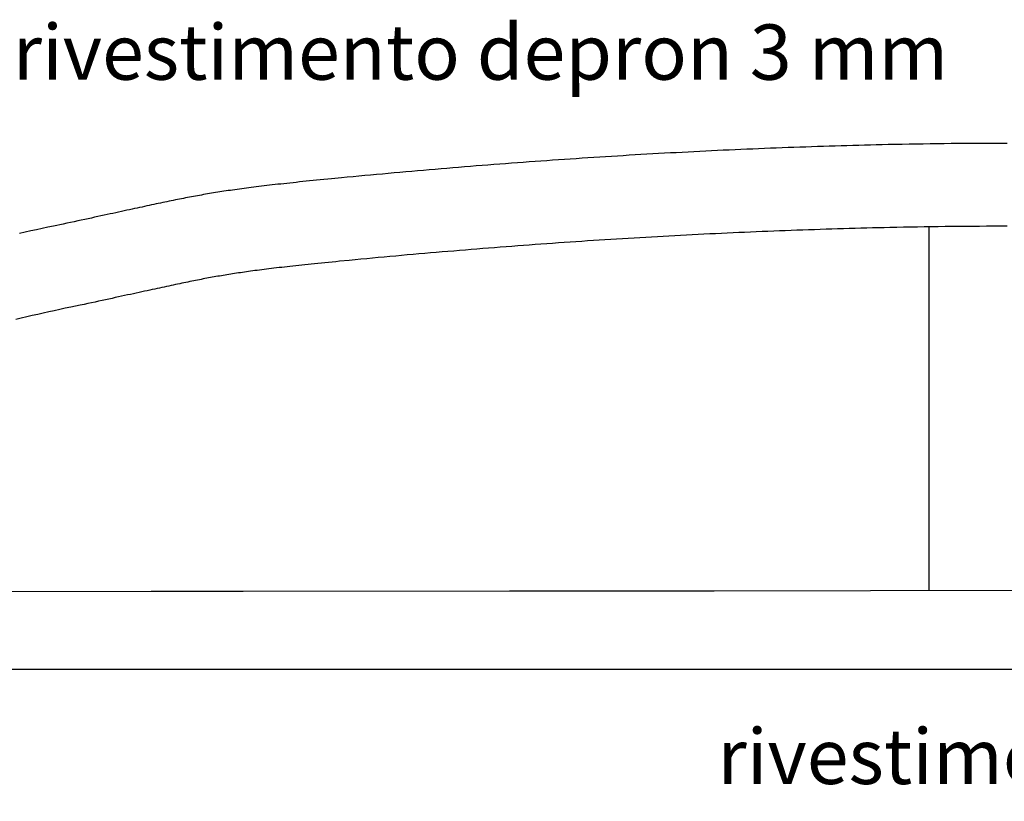
# Model space of a CAD drawing. Extents: x -500 to 325, y -784 to 374.
# Drawn here: x -311 to -275, y -474 to -445 of the extents above; entities that cross this region are included whole.
import ezdxf

# ---------------------------------------------------------------- set-up
doc = ezdxf.new("R2010")
doc.units = 0
doc.layers.add('7', color=7, linetype='CONTINUOUS')
doc.layers.add('ALA', color=4, linetype='CONTINUOUS')

msp = doc.modelspace()

# ---------------------------------------------------------------- linework, layer by layer
at = {"layer": '7', "linetype": 'CONTINUOUS'}
for p, q in [((-277.029311, -449.740504), (-277.283311, -449.743504)), ((-276.776311, -449.737504), (-277.029311, -449.740504)), ((-276.523311, -449.735504), (-276.776311, -449.737504)), ((-276.270311, -449.734504), (-276.523311, -449.735504)), ((-276.016311, -449.732504), (-276.270311, -449.734504)), ((-275.763311, -449.731504), (-276.016311, -449.732504)), ((-275.510311, -449.730504), (-275.763311, -449.731504)), ((-275.257311, -449.729504), (-275.510311, -449.730504)), ((-275.004311, -449.729504), (-275.257311, -449.729504)), ((-287.403311, -450.089504), (-287.616311, -450.101504)), ((-287.190311, -450.077504), (-287.403311, -450.089504)), ((-286.977311, -450.066504), (-287.190311, -450.077504)), ((-286.763311, -450.055504), (-286.977311, -450.066504)), ((-286.550311, -450.044504), (-286.763311, -450.055504)), ((-286.337311, -450.033504), (-286.550311, -450.044504)), ((-286.124311, -450.022504), (-286.337311, -450.033504)), ((-285.911311, -450.012504), (-286.124311, -450.022504)), ((-285.698311, -450.001504), (-285.911311, -450.012504)), ((-285.485311, -449.991504), (-285.698311, -450.001504)), ((-285.272311, -449.981504), (-285.485311, -449.991504)), ((-285.059311, -449.971504), (-285.272311, -449.981504)), ((-284.846311, -449.962504), (-285.059311, -449.971504)), ((-284.633311, -449.952504), (-284.846311, -449.962504)), ((-284.420311, -449.943504), (-284.633311, -449.952504)), ((-284.207311, -449.934504), (-284.420311, -449.943504)), ((-283.994311, -449.925504), (-284.207311, -449.934504)), ((-283.780311, -449.916504), (-283.994311, -449.925504)), ((-283.567311, -449.908504), (-283.780311, -449.916504)), ((-283.354311, -449.900504), (-283.567311, -449.908504)), ((-283.141311, -449.891504), (-283.354311, -449.900504)), ((-282.928311, -449.883504), (-283.141311, -449.891504)), ((-282.715311, -449.876504), (-282.928311, -449.883504)), ((-282.502311, -449.868504), (-282.715311, -449.876504)), ((-282.289311, -449.861504), (-282.502311, -449.868504)), ((-282.076311, -449.853504), (-282.289311, -449.861504)), ((-281.863311, -449.846504), (-282.076311, -449.853504)), ((-281.650311, -449.839504), (-281.863311, -449.846504)), ((-281.438311, -449.833504), (-281.650311, -449.839504)), ((-281.225311, -449.826504), (-281.438311, -449.833504)), ((-281.012311, -449.820504), (-281.225311, -449.826504)), ((-280.799311, -449.814504), (-281.012311, -449.820504)), ((-280.586311, -449.808504), (-280.799311, -449.814504)), ((-280.373311, -449.802504), (-280.586311, -449.808504)), ((-280.160311, -449.797504), (-280.373311, -449.802504)), ((-279.947311, -449.791504), (-280.160311, -449.797504)), ((-279.735311, -449.786504), (-279.947311, -449.791504)), ((-279.522311, -449.781504), (-279.735311, -449.786504)), ((-279.309311, -449.776504), (-279.522311, -449.781504)), ((-279.056311, -449.771504), (-279.309311, -449.776504)), ((-278.802311, -449.766504), (-279.056311, -449.771504)), ((-278.549311, -449.761504), (-278.802311, -449.766504)), ((-278.296311, -449.757504), (-278.549311, -449.761504)), ((-278.043311, -449.753504), (-278.296311, -449.757504)), ((-277.789311, -449.749504), (-278.043311, -449.753504)), ((-277.536311, -449.746504), (-277.789311, -449.749504)), ((-277.283311, -449.743504), (-277.536311, -449.746504)), ((-292.939311, -450.449504), (-293.152311, -450.465504)), ((-292.726311, -450.433504), (-292.939311, -450.449504)), ((-292.514311, -450.417504), (-292.726311, -450.433504)), ((-292.301311, -450.402504), (-292.514311, -450.417504)), ((-292.088311, -450.386504), (-292.301311, -450.402504)), ((-291.875311, -450.371504), (-292.088311, -450.386504)), ((-291.662311, -450.356504), (-291.875311, -450.371504)), ((-291.449311, -450.341504), (-291.662311, -450.356504)), ((-291.237311, -450.326504), (-291.449311, -450.341504)), ((-291.024311, -450.312504), (-291.237311, -450.326504)), ((-290.811311, -450.297504), (-291.024311, -450.312504)), ((-290.598311, -450.283504), (-290.811311, -450.297504)), ((-290.385311, -450.269504), (-290.598311, -450.283504)), ((-290.172311, -450.255504), (-290.385311, -450.269504)), ((-289.959311, -450.241504), (-290.172311, -450.255504)), ((-289.746311, -450.227504), (-289.959311, -450.241504)), ((-289.533311, -450.214504), (-289.746311, -450.227504)), ((-289.320311, -450.201504), (-289.533311, -450.214504)), ((-289.107311, -450.188504), (-289.320311, -450.201504)), ((-288.894311, -450.175504), (-289.107311, -450.188504)), ((-288.681311, -450.162504), (-288.894311, -450.175504)), ((-288.468311, -450.149504), (-288.681311, -450.162504)), ((-288.255311, -450.137504), (-288.468311, -450.149504)), ((-288.042311, -450.125504), (-288.255311, -450.137504)), ((-287.829311, -450.113504), (-288.042311, -450.125504)), ((-287.616311, -450.101504), (-287.829311, -450.113504)), ((-297.189311, -450.799504), (-297.401311, -450.818504)), ((-296.977311, -450.780504), (-297.189311, -450.799504)), ((-296.764311, -450.761504), (-296.977311, -450.780504)), ((-296.552311, -450.743504), (-296.764311, -450.761504)), ((-296.340311, -450.724504), (-296.552311, -450.743504)), ((-296.127311, -450.706504), (-296.340311, -450.724504)), ((-295.915311, -450.688504), (-296.127311, -450.706504)), ((-295.703311, -450.670504), (-295.915311, -450.688504)), ((-295.490311, -450.652504), (-295.703311, -450.670504)), ((-295.278311, -450.634504), (-295.490311, -450.652504)), ((-295.065311, -450.616504), (-295.278311, -450.634504)), ((-294.853311, -450.599504), (-295.065311, -450.616504)), ((-294.640311, -450.582504), (-294.853311, -450.599504)), ((-294.428311, -450.564504), (-294.640311, -450.582504)), ((-294.215311, -450.547504), (-294.428311, -450.564504)), ((-294.002311, -450.531504), (-294.215311, -450.547504)), ((-293.790311, -450.514504), (-294.002311, -450.531504)), ((-293.577311, -450.497504), (-293.790311, -450.514504)), ((-293.364311, -450.481504), (-293.577311, -450.497504)), ((-293.152311, -450.465504), (-293.364311, -450.481504)), ((-300.959311, -451.164504), (-301.070311, -451.176504)), ((-300.845311, -451.152504), (-300.959311, -451.164504)), ((-300.730311, -451.140504), (-300.845311, -451.152504)), ((-300.612311, -451.127504), (-300.730311, -451.140504)), ((-300.493311, -451.115504), (-300.612311, -451.127504)), ((-300.371311, -451.102504), (-300.493311, -451.115504)), ((-300.246311, -451.090504), (-300.371311, -451.102504)), ((-300.120311, -451.077504), (-300.246311, -451.090504)), ((-299.991311, -451.064504), (-300.120311, -451.077504)), ((-299.860311, -451.051504), (-299.991311, -451.064504)), ((-299.726311, -451.037504), (-299.860311, -451.051504)), ((-299.589311, -451.024504), (-299.726311, -451.037504)), ((-299.451311, -451.011504), (-299.589311, -451.024504)), ((-299.097311, -450.976504), (-299.451311, -451.011504)), ((-298.885311, -450.956504), (-299.097311, -450.976504)), ((-298.673311, -450.936504), (-298.885311, -450.956504)), ((-298.461311, -450.916504), (-298.673311, -450.936504)), ((-298.249311, -450.896504), (-298.461311, -450.916504)), ((-298.037311, -450.876504), (-298.249311, -450.896504)), ((-297.825311, -450.857504), (-298.037311, -450.876504)), ((-297.613311, -450.838504), (-297.825311, -450.857504)), ((-297.401311, -450.818504), (-297.613311, -450.838504)), ((-303.648311, -451.511504), (-303.722311, -451.523504)), ((-303.573311, -451.499504), (-303.648311, -451.511504)), ((-303.498311, -451.487504), (-303.573311, -451.499504)), ((-303.422311, -451.475504), (-303.498311, -451.487504)), ((-303.345311, -451.464504), (-303.422311, -451.475504)), ((-303.268311, -451.452504), (-303.345311, -451.464504)), ((-303.190311, -451.440504), (-303.268311, -451.452504)), ((-303.111311, -451.429504), (-303.190311, -451.440504)), ((-303.032311, -451.417504), (-303.111311, -451.429504)), ((-302.951311, -451.406504), (-303.032311, -451.417504)), ((-302.869311, -451.394504), (-302.951311, -451.406504)), ((-302.787311, -451.383504), (-302.869311, -451.394504)), ((-302.703311, -451.372504), (-302.787311, -451.383504)), ((-302.618311, -451.360504), (-302.703311, -451.372504)), ((-302.532311, -451.349504), (-302.618311, -451.360504)), ((-302.445311, -451.338504), (-302.532311, -451.349504)), ((-302.357311, -451.326504), (-302.445311, -451.338504)), ((-302.267311, -451.315504), (-302.357311, -451.326504)), ((-302.176311, -451.304504), (-302.267311, -451.315504)), ((-302.084311, -451.292504), (-302.176311, -451.304504)), ((-301.990311, -451.281504), (-302.084311, -451.292504)), ((-301.894311, -451.269504), (-301.990311, -451.281504)), ((-301.797311, -451.258504), (-301.894311, -451.269504)), ((-301.698311, -451.246504), (-301.797311, -451.258504)), ((-301.598311, -451.235504), (-301.698311, -451.246504)), ((-301.496311, -451.223504), (-301.598311, -451.235504)), ((-301.392311, -451.211504), (-301.496311, -451.223504)), ((-301.287311, -451.200504), (-301.392311, -451.211504)), ((-301.179311, -451.188504), (-301.287311, -451.200504)), ((-301.070311, -451.176504), (-301.179311, -451.188504)), ((-305.564311, -451.872504), (-305.643311, -451.889504)), ((-305.486311, -451.856504), (-305.564311, -451.872504)), ((-305.408311, -451.840504), (-305.486311, -451.856504)), ((-305.332311, -451.824504), (-305.408311, -451.840504)), ((-305.256311, -451.808504), (-305.332311, -451.824504)), ((-305.180311, -451.793504), (-305.256311, -451.808504)), ((-305.106311, -451.778504), (-305.180311, -451.793504)), ((-305.031311, -451.763504), (-305.106311, -451.778504)), ((-304.957311, -451.748504), (-305.031311, -451.763504)), ((-304.884311, -451.734504), (-304.957311, -451.748504)), ((-304.811311, -451.719504), (-304.884311, -451.734504)), ((-304.738311, -451.705504), (-304.811311, -451.719504)), ((-304.665311, -451.691504), (-304.738311, -451.705504)), ((-304.593311, -451.677504), (-304.665311, -451.691504)), ((-304.521311, -451.664504), (-304.593311, -451.677504)), ((-304.449311, -451.650504), (-304.521311, -451.664504)), ((-304.377311, -451.637504), (-304.449311, -451.650504)), ((-304.305311, -451.624504), (-304.377311, -451.637504)), ((-304.233311, -451.611504), (-304.305311, -451.624504)), ((-304.160311, -451.598504), (-304.233311, -451.611504)), ((-304.088311, -451.585504), (-304.160311, -451.598504)), ((-304.016311, -451.572504), (-304.088311, -451.585504)), ((-303.943311, -451.560504), (-304.016311, -451.572504)), ((-303.870311, -451.548504), (-303.943311, -451.560504)), ((-303.796311, -451.535504), (-303.870311, -451.548504)), ((-303.722311, -451.523504), (-303.796311, -451.535504)), ((-307.158311, -452.216504), (-307.260311, -452.238504)), ((-307.057311, -452.194504), (-307.158311, -452.216504)), ((-306.959311, -452.173504), (-307.057311, -452.194504)), ((-306.862311, -452.152504), (-306.959311, -452.173504)), ((-306.766311, -452.131504), (-306.862311, -452.152504)), ((-306.672311, -452.110504), (-306.766311, -452.131504)), ((-306.579311, -452.090504), (-306.672311, -452.110504)), ((-306.488311, -452.070504), (-306.579311, -452.090504)), ((-306.398311, -452.051504), (-306.488311, -452.070504)), ((-306.310311, -452.032504), (-306.398311, -452.051504)), ((-306.222311, -452.013504), (-306.310311, -452.032504)), ((-306.136311, -451.994504), (-306.222311, -452.013504)), ((-306.052311, -451.976504), (-306.136311, -451.994504)), ((-305.968311, -451.958504), (-306.052311, -451.976504)), ((-305.885311, -451.940504), (-305.968311, -451.958504)), ((-305.803311, -451.923504), (-305.885311, -451.940504)), ((-305.723311, -451.906504), (-305.803311, -451.923504)), ((-305.643311, -451.889504), (-305.723311, -451.906504)), ((-308.899311, -452.591504), (-309.033311, -452.620504)), ((-308.768311, -452.563504), (-308.899311, -452.591504)), ((-308.639311, -452.536504), (-308.768311, -452.563504)), ((-308.512311, -452.509504), (-308.639311, -452.536504)), ((-308.387311, -452.482504), (-308.512311, -452.509504)), ((-308.265311, -452.456504), (-308.387311, -452.482504)), ((-308.145311, -452.430504), (-308.265311, -452.456504)), ((-308.028311, -452.405504), (-308.145311, -452.430504)), ((-307.912311, -452.380504), (-308.028311, -452.405504)), ((-307.798311, -452.355504), (-307.912311, -452.380504)), ((-307.687311, -452.331504), (-307.798311, -452.355504)), ((-307.577311, -452.307504), (-307.687311, -452.331504)), ((-307.470311, -452.284504), (-307.577311, -452.307504)), ((-307.364311, -452.261504), (-307.470311, -452.284504)), ((-307.260311, -452.238504), (-307.364311, -452.261504)), ((-310.536311, -452.944504), (-310.741311, -452.990504)), ((-310.331311, -452.898504), (-310.536311, -452.944504)), ((-310.126311, -452.854504), (-310.331311, -452.898504)), ((-309.922311, -452.809504), (-310.126311, -452.854504)), ((-309.717311, -452.765504), (-309.922311, -452.809504)), ((-309.513311, -452.721504), (-309.717311, -452.765504)), ((-309.170311, -452.649504), (-309.513311, -452.721504)), ((-309.033311, -452.620504), (-309.170311, -452.649504)), ((-284.291311, -452.940504), (-284.501311, -452.950504)), ((-284.080311, -452.931504), (-284.291311, -452.940504)), ((-283.870311, -452.923504), (-284.080311, -452.931504)), ((-283.659311, -452.914504), (-283.870311, -452.923504)), ((-283.449311, -452.906504), (-283.659311, -452.914504)), ((-283.238311, -452.897504), (-283.449311, -452.906504)), ((-283.028311, -452.889504), (-283.238311, -452.897504)), ((-282.817311, -452.881504), (-283.028311, -452.889504)), ((-282.607311, -452.874504), (-282.817311, -452.881504)), ((-282.397311, -452.866504), (-282.607311, -452.874504)), ((-282.186311, -452.859504), (-282.397311, -452.866504)), ((-281.976311, -452.852504), (-282.186311, -452.859504)), ((-281.765311, -452.845504), (-281.976311, -452.852504)), ((-281.555311, -452.838504), (-281.765311, -452.845504)), ((-281.345311, -452.831504), (-281.555311, -452.838504)), ((-281.135311, -452.825504), (-281.345311, -452.831504)), ((-280.924311, -452.819504), (-281.135311, -452.825504)), ((-280.714311, -452.813504), (-280.924311, -452.819504)), ((-280.504311, -452.807504), (-280.714311, -452.813504)), ((-280.294311, -452.801504), (-280.504311, -452.807504)), ((-280.083311, -452.796504), (-280.294311, -452.801504)), ((-279.873311, -452.790504), (-280.083311, -452.796504)), ((-279.663311, -452.785504), (-279.873311, -452.790504)), ((-279.453311, -452.780504), (-279.663311, -452.785504)), ((-279.244311, -452.776504), (-279.453311, -452.780504)), ((-278.994311, -452.770504), (-279.244311, -452.776504)), ((-278.745311, -452.765504), (-278.994311, -452.770504)), ((-278.495311, -452.761504), (-278.745311, -452.765504)), ((-278.246311, -452.756504), (-278.495311, -452.761504)), ((-277.997311, -452.752504), (-278.246311, -452.756504)), ((-277.747311, -452.749504), (-277.997311, -452.752504)), ((-277.498311, -452.745504), (-277.747311, -452.749504)), ((-277.248311, -452.742504), (-277.498311, -452.745504)), ((-276.999311, -452.740504), (-277.248311, -452.742504)), ((-276.749311, -452.737504), (-276.999311, -452.740504)), ((-276.500311, -452.735504), (-276.749311, -452.737504)), ((-276.250311, -452.733504), (-276.500311, -452.735504)), ((-276.000311, -452.732504), (-276.250311, -452.733504)), ((-275.751311, -452.731504), (-276.000311, -452.732504)), ((-275.501311, -452.730504), (-275.751311, -452.731504)), ((-275.251311, -452.729504), (-275.501311, -452.730504)), ((-275.001311, -452.729504), (-275.251311, -452.729504)), ((-290.609311, -453.290504), (-290.820311, -453.305504)), ((-290.398311, -453.276504), (-290.609311, -453.290504)), ((-290.188311, -453.262504), (-290.398311, -453.276504)), ((-289.977311, -453.249504), (-290.188311, -453.262504)), ((-289.767311, -453.235504), (-289.977311, -453.249504)), ((-289.556311, -453.221504), (-289.767311, -453.235504)), ((-289.345311, -453.208504), (-289.556311, -453.221504)), ((-289.135311, -453.195504), (-289.345311, -453.208504)), ((-288.924311, -453.182504), (-289.135311, -453.195504)), ((-288.713311, -453.169504), (-288.924311, -453.182504)), ((-288.503311, -453.157504), (-288.713311, -453.169504)), ((-288.292311, -453.144504), (-288.503311, -453.157504)), ((-288.081311, -453.132504), (-288.292311, -453.144504)), ((-287.871311, -453.120504), (-288.081311, -453.132504)), ((-287.660311, -453.108504), (-287.871311, -453.120504)), ((-287.450311, -453.096504), (-287.660311, -453.108504)), ((-287.239311, -453.085504), (-287.450311, -453.096504)), ((-287.028311, -453.073504), (-287.239311, -453.085504)), ((-286.818311, -453.062504), (-287.028311, -453.073504)), ((-286.607311, -453.051504), (-286.818311, -453.062504)), ((-286.396311, -453.040504), (-286.607311, -453.051504)), ((-286.186311, -453.029504), (-286.396311, -453.040504)), ((-285.975311, -453.019504), (-286.186311, -453.029504)), ((-285.765311, -453.008504), (-285.975311, -453.019504)), ((-285.554311, -452.998504), (-285.765311, -453.008504)), ((-285.343311, -452.988504), (-285.554311, -452.998504)), ((-285.133311, -452.978504), (-285.343311, -452.988504)), ((-284.922311, -452.968504), (-285.133311, -452.978504)), ((-284.712311, -452.959504), (-284.922311, -452.968504)), ((-284.501311, -452.950504), (-284.712311, -452.959504)), ((-295.450311, -453.659504), (-295.660311, -453.677504)), ((-295.239311, -453.641504), (-295.450311, -453.659504)), ((-295.029311, -453.624504), (-295.239311, -453.641504)), ((-294.819311, -453.606504), (-295.029311, -453.624504)), ((-294.608311, -453.589504), (-294.819311, -453.606504)), ((-294.398311, -453.572504), (-294.608311, -453.589504)), ((-294.188311, -453.555504), (-294.398311, -453.572504)), ((-293.977311, -453.538504), (-294.188311, -453.555504)), ((-293.767311, -453.521504), (-293.977311, -453.538504)), ((-293.556311, -453.505504), (-293.767311, -453.521504)), ((-293.346311, -453.488504), (-293.556311, -453.505504)), ((-293.136311, -453.472504), (-293.346311, -453.488504)), ((-292.925311, -453.456504), (-293.136311, -453.472504)), ((-292.715311, -453.440504), (-292.925311, -453.456504)), ((-292.504311, -453.425504), (-292.715311, -453.440504)), ((-292.294311, -453.409504), (-292.504311, -453.425504)), ((-292.083311, -453.394504), (-292.294311, -453.409504)), ((-291.872311, -453.378504), (-292.083311, -453.394504)), ((-291.662311, -453.363504), (-291.872311, -453.378504)), ((-291.451311, -453.348504), (-291.662311, -453.363504)), ((-291.241311, -453.334504), (-291.451311, -453.348504)), ((-291.030311, -453.319504), (-291.241311, -453.334504)), ((-290.820311, -453.305504), (-291.030311, -453.319504)), ((-299.297311, -454.010504), (-299.431311, -454.023504)), ((-299.161311, -453.997504), (-299.297311, -454.010504)), ((-298.810311, -453.963504), (-299.161311, -453.997504)), ((-298.601311, -453.943504), (-298.810311, -453.963504)), ((-298.391311, -453.923504), (-298.601311, -453.943504)), ((-298.181311, -453.903504), (-298.391311, -453.923504)), ((-297.971311, -453.883504), (-298.181311, -453.903504)), ((-297.761311, -453.864504), (-297.971311, -453.883504)), ((-297.551311, -453.844504), (-297.761311, -453.864504)), ((-297.341311, -453.825504), (-297.551311, -453.844504)), ((-297.131311, -453.806504), (-297.341311, -453.825504)), ((-296.921311, -453.787504), (-297.131311, -453.806504)), ((-296.711311, -453.768504), (-296.921311, -453.787504)), ((-296.501311, -453.750504), (-296.711311, -453.768504)), ((-296.290311, -453.731504), (-296.501311, -453.750504)), ((-296.080311, -453.713504), (-296.290311, -453.731504)), ((-295.870311, -453.695504), (-296.080311, -453.713504)), ((-295.660311, -453.677504), (-295.870311, -453.695504)), ((-302.456311, -454.366504), (-302.532311, -454.376504)), ((-302.380311, -454.355504), (-302.456311, -454.366504)), ((-302.302311, -454.345504), (-302.380311, -454.355504)), ((-302.223311, -454.334504), (-302.302311, -454.345504)), ((-302.142311, -454.324504), (-302.223311, -454.334504)), ((-302.061311, -454.313504), (-302.142311, -454.324504)), ((-301.978311, -454.302504), (-302.061311, -454.313504)), ((-301.893311, -454.292504), (-301.978311, -454.302504)), ((-301.807311, -454.281504), (-301.893311, -454.292504)), ((-301.719311, -454.270504), (-301.807311, -454.281504)), ((-301.630311, -454.259504), (-301.719311, -454.270504)), ((-301.539311, -454.248504), (-301.630311, -454.259504)), ((-301.447311, -454.237504), (-301.539311, -454.248504)), ((-301.352311, -454.226504), (-301.447311, -454.237504)), ((-301.256311, -454.215504), (-301.352311, -454.226504)), ((-301.158311, -454.204504), (-301.256311, -454.215504)), ((-301.058311, -454.193504), (-301.158311, -454.204504)), ((-300.956311, -454.181504), (-301.058311, -454.193504)), ((-300.852311, -454.170504), (-300.956311, -454.181504)), ((-300.746311, -454.158504), (-300.852311, -454.170504)), ((-300.638311, -454.147504), (-300.746311, -454.158504)), ((-300.528311, -454.135504), (-300.638311, -454.147504)), ((-300.416311, -454.123504), (-300.528311, -454.135504)), ((-300.301311, -454.111504), (-300.416311, -454.123504)), ((-300.184311, -454.099504), (-300.301311, -454.111504)), ((-300.065311, -454.087504), (-300.184311, -454.099504)), ((-299.943311, -454.074504), (-300.065311, -454.087504)), ((-299.819311, -454.062504), (-299.943311, -454.074504)), ((-299.692311, -454.049504), (-299.819311, -454.062504)), ((-299.563311, -454.036504), (-299.692311, -454.049504)), ((-299.431311, -454.023504), (-299.563311, -454.036504)), ((-304.511311, -454.718504), (-304.582311, -454.733504)), ((-304.441311, -454.704504), (-304.511311, -454.718504)), ((-304.372311, -454.690504), (-304.441311, -454.704504)), ((-304.303311, -454.677504), (-304.372311, -454.690504)), ((-304.235311, -454.663504), (-304.303311, -454.677504)), ((-304.167311, -454.650504), (-304.235311, -454.663504)), ((-304.100311, -454.637504), (-304.167311, -454.650504)), ((-304.033311, -454.624504), (-304.100311, -454.637504)), ((-303.967311, -454.612504), (-304.033311, -454.624504)), ((-303.901311, -454.600504), (-303.967311, -454.612504)), ((-303.835311, -454.587504), (-303.901311, -454.600504)), ((-303.769311, -454.575504), (-303.835311, -454.587504)), ((-303.703311, -454.563504), (-303.769311, -454.575504)), ((-303.637311, -454.552504), (-303.703311, -454.563504)), ((-303.571311, -454.540504), (-303.637311, -454.552504)), ((-303.505311, -454.529504), (-303.571311, -454.540504)), ((-303.439311, -454.517504), (-303.505311, -454.529504)), ((-303.372311, -454.506504), (-303.439311, -454.517504)), ((-303.306311, -454.495504), (-303.372311, -454.506504)), ((-303.238311, -454.484504), (-303.306311, -454.495504)), ((-303.171311, -454.473504), (-303.238311, -454.484504)), ((-303.103311, -454.462504), (-303.171311, -454.473504)), ((-303.034311, -454.451504), (-303.103311, -454.462504)), ((-302.965311, -454.440504), (-303.034311, -454.451504)), ((-302.895311, -454.430504), (-302.965311, -454.440504)), ((-302.824311, -454.419504), (-302.895311, -454.430504)), ((-302.752311, -454.408504), (-302.824311, -454.419504)), ((-302.680311, -454.398504), (-302.752311, -454.408504)), ((-302.606311, -454.387504), (-302.680311, -454.398504)), ((-302.532311, -454.376504), (-302.606311, -454.387504)), ((-306.223311, -455.083504), (-306.321311, -455.104504)), ((-306.128311, -455.062504), (-306.223311, -455.083504)), ((-306.034311, -455.042504), (-306.128311, -455.062504)), ((-305.942311, -455.022504), (-306.034311, -455.042504)), ((-305.852311, -455.002504), (-305.942311, -455.022504)), ((-305.763311, -454.983504), (-305.852311, -455.002504)), ((-305.675311, -454.964504), (-305.763311, -454.983504)), ((-305.589311, -454.945504), (-305.675311, -454.964504)), ((-305.505311, -454.927504), (-305.589311, -454.945504)), ((-305.421311, -454.909504), (-305.505311, -454.927504)), ((-305.339311, -454.892504), (-305.421311, -454.909504)), ((-305.259311, -454.874504), (-305.339311, -454.892504)), ((-305.179311, -454.857504), (-305.259311, -454.874504)), ((-305.101311, -454.841504), (-305.179311, -454.857504)), ((-305.024311, -454.824504), (-305.101311, -454.841504)), ((-304.948311, -454.808504), (-305.024311, -454.824504)), ((-304.873311, -454.793504), (-304.948311, -454.808504)), ((-304.798311, -454.777504), (-304.873311, -454.793504)), ((-304.725311, -454.762504), (-304.798311, -454.777504)), ((-304.653311, -454.747504), (-304.725311, -454.762504)), ((-304.582311, -454.733504), (-304.653311, -454.747504)), ((-307.884311, -455.442504), (-308.012311, -455.470504)), ((-307.759311, -455.415504), (-307.884311, -455.442504)), ((-307.635311, -455.389504), (-307.759311, -455.415504)), ((-307.514311, -455.363504), (-307.635311, -455.389504)), ((-307.395311, -455.337504), (-307.514311, -455.363504)), ((-307.279311, -455.312504), (-307.395311, -455.337504)), ((-307.164311, -455.287504), (-307.279311, -455.312504)), ((-307.052311, -455.263504), (-307.164311, -455.287504)), ((-306.942311, -455.239504), (-307.052311, -455.263504)), ((-306.833311, -455.216504), (-306.942311, -455.239504)), ((-306.727311, -455.193504), (-306.833311, -455.216504)), ((-306.623311, -455.170504), (-306.727311, -455.193504)), ((-306.520311, -455.148504), (-306.623311, -455.170504)), ((-306.419311, -455.126504), (-306.520311, -455.148504)), ((-306.321311, -455.104504), (-306.419311, -455.126504)), ((-309.486311, -455.784504), (-309.685311, -455.828504)), ((-309.287311, -455.741504), (-309.486311, -455.784504)), ((-309.088311, -455.698504), (-309.287311, -455.741504)), ((-308.890311, -455.656504), (-309.088311, -455.698504)), ((-308.549311, -455.584504), (-308.890311, -455.656504)), ((-308.411311, -455.555504), (-308.549311, -455.584504)), ((-308.276311, -455.526504), (-308.411311, -455.555504)), ((-308.143311, -455.498504), (-308.276311, -455.526504)), ((-308.012311, -455.470504), (-308.143311, -455.498504)), ((-310.684311, -456.053504), (-310.885311, -456.099504)), ((-310.484311, -456.007504), (-310.684311, -456.053504)), ((-310.284311, -455.962504), (-310.484311, -456.007504)), ((-310.085311, -455.917504), (-310.284311, -455.962504)), ((-309.885311, -455.872504), (-310.085311, -455.917504)), ((-309.685311, -455.828504), (-309.885311, -455.872504)), ((-312.460311, -465.945504), (-305.979311, -465.938504)), ((-305.979311, -465.938504), (-302.646311, -465.934504)), ((-302.646311, -465.934504), (-293.016311, -465.923504)), ((-293.016311, -465.923504), (-285.609311, -465.915504)), ((-285.609311, -465.915504), (-272.646311, -465.901504)), ((-339.309311, -468.754504), (-165.263955, -468.754504))]:
    msp.add_line(p, q, dxfattribs=at)
at = {"layer": 'ALA', "linetype": 'CONTINUOUS'}
msp.add_line((-277.81713, -465.903407), (-277.81713, -452.729879), dxfattribs=at)

# ---------------------------------------------------------------- texts
for p in [(-310.989229, -447.426554), (-285.482941, -472.912506)]:
    msp.add_text('rivestimento depron 3 mm', height=2, dxfattribs=at).set_placement(p)

doc.saveas('drawing.dxf')
